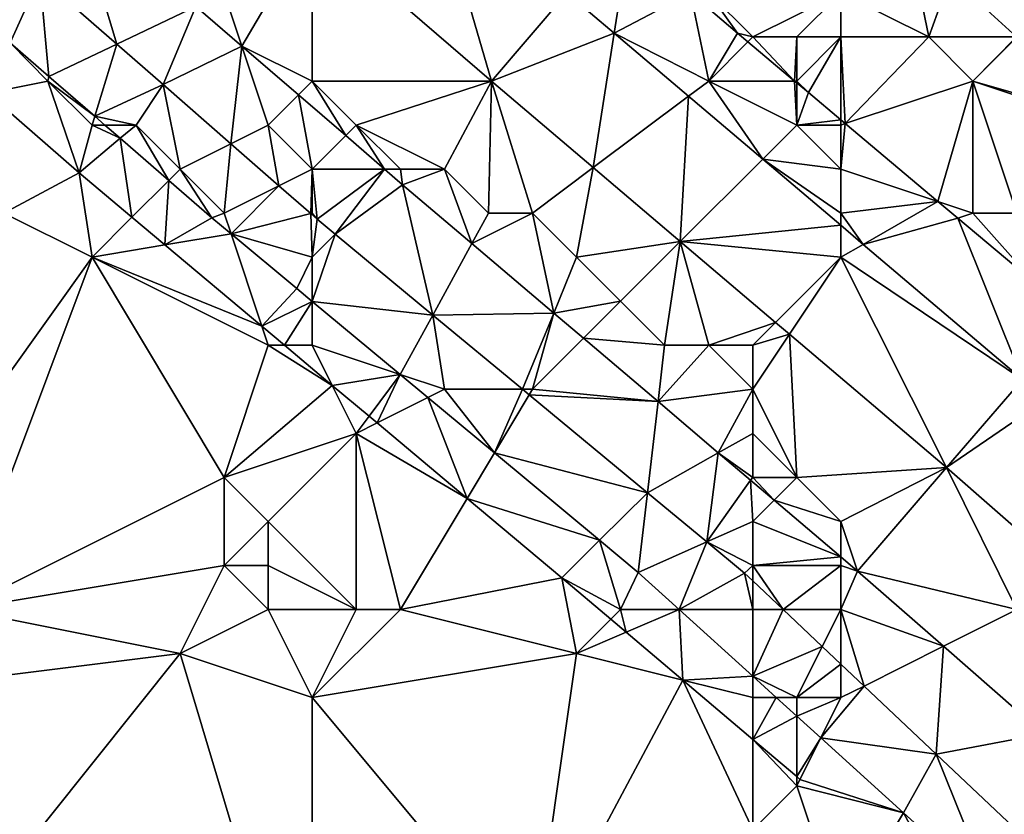
# Model space of a CAD drawing. Units: metres. Extents: x 74375 to 75000, y 350500 to 351000.
# Drawn here: x 74555 to 74578, y 350916 to 350934 of the extents above; entities that cross this region are included whole.
import ezdxf

# ---------------------------------------------------------------- set-up
doc = ezdxf.new("R2010")
doc.units = ezdxf.units.M
doc.layers.add('Terrain', color=15, linetype='Continuous')

msp = doc.modelspace()

# ---------------------------------------------------------------- linework, layer by layer
at = {"layer": 'Terrain'}
for points in [[(74564.716, 350937.65, 252.908), (74562, 350936.509, 252.91), (74566.067, 350932.998, 252.901), (74564.716, 350937.65, 252.908)], [(74564.716, 350937.65, 252.908), (74566.067, 350932.998, 252.901), (74567.783, 350935.003, 252.901), (74564.716, 350937.65, 252.908)], [(74556.589, 350937.086, 252.918), (74555.813, 350935.363, 251.947), (74557.56, 350933.838, 251.954), (74556.589, 350937.086, 252.918)], [(74559.359, 350934.695, 252.912), (74556.589, 350937.086, 252.918), (74557.56, 350933.838, 251.954), (74559.359, 350934.695, 252.912)], [(74555.813, 350935.363, 251.947), (74551.672, 350936.883, 251.76), (74555.142, 350933.869, 251.757), (74555.813, 350935.363, 251.947)], [(74560, 350935, 252.77), (74560.402, 350933.795, 252.91), (74562, 350936.509, 252.91), (74560, 350935, 252.77)], [(74562, 350933, 252.74), (74562, 350936.509, 252.91), (74560.402, 350933.795, 252.91), (74562, 350933, 252.74)], [(74566.067, 350932.998, 252.901), (74562, 350936.509, 252.91), (74562, 350933, 252.74), (74566.067, 350932.998, 252.901)], [(74574, 350935, 253.93), (74576, 350934, 254.17), (74575.538, 350936.243, 254.233), (74574, 350935, 253.93)], [(74576, 350934, 254.17), (74576.49, 350935.372, 254.236), (74575.538, 350936.243, 254.233), (74576, 350934, 254.17)], [(74555.813, 350935.363, 251.947), (74555.142, 350933.869, 251.757), (74556.021, 350933.106, 251.757), (74555.813, 350935.363, 251.947)], [(74557.56, 350933.838, 251.954), (74555.813, 350935.363, 251.947), (74556.021, 350933.106, 251.757), (74557.56, 350933.838, 251.954)], [(74576, 350934, 254.17), (74577.989, 350934, 254.241), (74576.49, 350935.372, 254.236), (74576, 350934, 254.17)], [(74577.989, 350934, 254.241), (74578.489, 350934.979, 254.24), (74576.49, 350935.372, 254.236), (74577.989, 350934, 254.241)], [(74560, 350935, 252.77), (74559.359, 350934.695, 252.912), (74560.402, 350933.795, 252.91), (74560, 350935, 252.77)], [(74568.858, 350934.09, 252.9), (74567.783, 350935.003, 252.901), (74566.067, 350932.998, 252.901), (74568.858, 350934.09, 252.9)], [(74569, 350935, 252.9), (74567.783, 350935.003, 252.901), (74568.858, 350934.09, 252.9), (74569, 350935, 252.9)], [(74571, 350933, 252.9), (74570.587, 350935, 252.845), (74568.858, 350934.09, 252.9), (74571, 350933, 252.9)], [(74569, 350935, 252.9), (74568.858, 350934.09, 252.9), (74570.587, 350935, 252.845), (74569, 350935, 252.9)], [(74571, 350933, 252.9), (74571.653, 350934.09, 252.842), (74570.587, 350935, 252.845), (74571, 350933, 252.9)], [(74571, 350935, 253.06), (74570.587, 350935, 252.845), (74571.653, 350934.09, 252.842), (74571, 350935, 253.06)], [(74572, 350934, 253.03), (74571, 350935, 253.06), (74571.653, 350934.09, 252.842), (74572, 350934, 253.03)], [(74572, 350934, 253.03), (74574, 350935, 253.93), (74571, 350935, 253.06), (74572, 350934, 253.03)], [(74573, 350934, 253.23), (74574, 350935, 253.93), (74572, 350934, 253.03), (74573, 350934, 253.23)], [(74574, 350934, 253.55), (74574, 350935, 253.93), (74573, 350934, 253.23), (74574, 350934, 253.55)], [(74574, 350934, 253.55), (74576, 350934, 254.17), (74574, 350935, 253.93), (74574, 350934, 253.55)], [(74559.359, 350934.695, 252.912), (74557.56, 350933.838, 251.954), (74558.612, 350932.919, 251.958), (74559.359, 350934.695, 252.912)], [(74560.402, 350933.795, 252.91), (74559.359, 350934.695, 252.912), (74558.612, 350932.919, 251.958), (74560.402, 350933.795, 252.91)], [(74568.858, 350934.09, 252.9), (74566.067, 350932.998, 252.901), (74568.379, 350931.034, 252.899), (74568.858, 350934.09, 252.9)], [(74570.544, 350932.658, 252.899), (74568.858, 350934.09, 252.9), (74568.379, 350931.034, 252.899), (74570.544, 350932.658, 252.899)], [(74571, 350933, 252.9), (74568.858, 350934.09, 252.9), (74570.544, 350932.658, 252.899), (74571, 350933, 252.9)], [(74571, 350933, 252.9), (74571.89, 350933.89, 252.842), (74571.653, 350934.09, 252.842), (74571, 350933, 252.9)], [(74572, 350934, 253.03), (74571.653, 350934.09, 252.842), (74571.89, 350933.89, 252.842), (74572, 350934, 253.03)], [(74572, 350934, 253.03), (74571.89, 350933.89, 252.842), (74572.95, 350933, 252.842), (74572, 350934, 253.03)], [(74573, 350934, 253.23), (74572, 350934, 253.03), (74572.95, 350933, 252.842), (74573, 350934, 253.23)], [(74573, 350933, 252.99), (74573, 350934, 253.23), (74572.95, 350933, 252.842), (74573, 350933, 252.99)], [(74573, 350933, 252.99), (74573.264, 350932.736, 252.842), (74574, 350934, 253.55), (74573, 350933, 252.99)], [(74573, 350933, 252.99), (74574, 350934, 253.55), (74573, 350934, 253.23), (74573, 350933, 252.99)], [(74574, 350934, 253.55), (74573.264, 350932.736, 252.842), (74574, 350932.118, 252.841), (74574, 350934, 253.55)], [(74574, 350934, 253.55), (74574, 350932.118, 252.841), (74574.1, 350932.033, 252.841), (74574, 350934, 253.55)], [(74574, 350934, 253.55), (74574.1, 350932.033, 252.841), (74576, 350934, 254.17), (74574, 350934, 253.55)], [(74574.1, 350932.033, 252.841), (74577, 350933, 254.05), (74576, 350934, 254.17), (74574.1, 350932.033, 252.841)], [(74577, 350933, 254.05), (74577.989, 350934, 254.241), (74576, 350934, 254.17), (74577, 350933, 254.05)], [(74577, 350933, 254.05), (74577.995, 350933.995, 254.241), (74577.989, 350934, 254.241), (74577, 350933, 254.05)], [(74577, 350933, 254.05), (74580.032, 350932.129, 254.248), (74577.995, 350933.995, 254.241), (74577, 350933, 254.05)], [(74556, 350933, 251.72), (74555.142, 350933.869, 251.757), (74554.625, 350932.722, 251.279), (74556, 350933, 251.72)], [(74556, 350933, 251.72), (74556.021, 350933.106, 251.757), (74555.142, 350933.869, 251.757), (74556, 350933, 251.72)], [(74557.061, 350932.202, 251.756), (74557.56, 350933.838, 251.954), (74556.021, 350933.106, 251.757), (74557.061, 350932.202, 251.756)], [(74558.612, 350932.919, 251.958), (74557.56, 350933.838, 251.954), (74557.061, 350932.202, 251.756), (74558.612, 350932.919, 251.958)], [(74560.402, 350933.795, 252.91), (74558.612, 350932.919, 251.958), (74560.151, 350931.575, 251.964), (74560.402, 350933.795, 252.91)], [(74561, 350932, 252.19), (74560.402, 350933.795, 252.91), (74560.151, 350931.575, 251.964), (74561, 350932, 252.19)], [(74561, 350932, 252.19), (74561.686, 350932.686, 252.907), (74560.402, 350933.795, 252.91), (74561, 350932, 252.19)], [(74562, 350933, 252.74), (74560.402, 350933.795, 252.91), (74561.686, 350932.686, 252.907), (74562, 350933, 252.74)], [(74571, 350933, 252.9), (74572.95, 350933, 252.842), (74571.89, 350933.89, 252.842), (74571, 350933, 252.9)], [(74556, 350933, 251.72), (74557.061, 350932.202, 251.756), (74556.021, 350933.106, 251.757), (74556, 350933, 251.72)], [(74556, 350933, 251.72), (74554.625, 350932.722, 251.279), (74556.705, 350930.913, 251.279), (74556, 350933, 251.72)], [(74557, 350932, 251.71), (74557.061, 350932.202, 251.756), (74556, 350933, 251.72), (74557, 350932, 251.71)], [(74557, 350932, 251.71), (74556, 350933, 251.72), (74556.705, 350930.913, 251.279), (74557, 350932, 251.71)], [(74558, 350932, 251.78), (74558.612, 350932.919, 251.958), (74557.061, 350932.202, 251.756), (74558, 350932, 251.78)], [(74559, 350931, 251.78), (74558.612, 350932.919, 251.958), (74558, 350932, 251.78), (74559, 350931, 251.78)], [(74559, 350931, 251.78), (74560.151, 350931.575, 251.964), (74558.612, 350932.919, 251.958), (74559, 350931, 251.78)], [(74562, 350933, 252.74), (74561.686, 350932.686, 252.907), (74562.76, 350931.76, 252.904), (74562, 350933, 252.74)], [(74563, 350932, 252.73), (74562, 350933, 252.74), (74562.76, 350931.76, 252.904), (74563, 350932, 252.73)], [(74563, 350932, 252.73), (74566.067, 350932.998, 252.901), (74562, 350933, 252.74), (74563, 350932, 252.73)], [(74565, 350931, 252.8), (74566.067, 350932.998, 252.901), (74563, 350932, 252.73), (74565, 350931, 252.8)], [(74566, 350930, 252.78), (74566.067, 350932.998, 252.901), (74565, 350931, 252.8), (74566, 350930, 252.78)], [(74567, 350930, 252.85), (74566.067, 350932.998, 252.901), (74566, 350930, 252.78), (74567, 350930, 252.85)], [(74567, 350930, 252.85), (74568.379, 350931.034, 252.899), (74566.067, 350932.998, 252.901), (74567, 350930, 252.85)], [(74571, 350933, 252.9), (74570.544, 350932.658, 252.899), (74572.228, 350931.228, 252.898), (74571, 350933, 252.9)], [(74573, 350932, 252.92), (74572.95, 350933, 252.842), (74571, 350933, 252.9), (74573, 350932, 252.92)], [(74573, 350932, 252.92), (74571, 350933, 252.9), (74572.228, 350931.228, 252.898), (74573, 350932, 252.92)], [(74573, 350932, 252.92), (74573, 350932.958, 252.842), (74572.95, 350933, 252.842), (74573, 350932, 252.92)], [(74573, 350933, 252.99), (74572.95, 350933, 252.842), (74573, 350932.958, 252.842), (74573, 350933, 252.99)], [(74573, 350933, 252.99), (74573, 350932.958, 252.842), (74573.264, 350932.736, 252.842), (74573, 350933, 252.99)], [(74573, 350932, 252.92), (74573.264, 350932.736, 252.842), (74573, 350932.958, 252.842), (74573, 350932, 252.92)], [(74574.1, 350932.033, 252.841), (74576.204, 350930.265, 252.841), (74577, 350933, 254.05), (74574.1, 350932.033, 252.841)], [(74577, 350930, 253.07), (74577, 350933, 254.05), (74576.204, 350930.265, 252.841), (74577, 350930, 253.07)], [(74578, 350930, 253.28), (74577, 350933, 254.05), (74577, 350930, 253.07), (74578, 350930, 253.28)], [(74578, 350930, 253.28), (74580, 350932, 254.33), (74577, 350933, 254.05), (74578, 350930, 253.28)], [(74580, 350932, 254.33), (74580.032, 350932.129, 254.248), (74577, 350933, 254.05), (74580, 350932, 254.33)], [(74555, 350930, 251.57), (74556.705, 350930.913, 251.279), (74554.625, 350932.722, 251.279), (74555, 350930, 251.57)], [(74562, 350931, 252.15), (74561.686, 350932.686, 252.907), (74561, 350932, 252.19), (74562, 350931, 252.15)], [(74562, 350931, 252.15), (74562.76, 350931.76, 252.904), (74561.686, 350932.686, 252.907), (74562, 350931, 252.15)], [(74570.544, 350932.658, 252.899), (74568.379, 350931.034, 252.899), (74570.356, 350929.356, 252.898), (74570.544, 350932.658, 252.899)], [(74572.228, 350931.228, 252.898), (74570.544, 350932.658, 252.899), (74570.356, 350929.356, 252.898), (74572.228, 350931.228, 252.898)], [(74573, 350932, 252.92), (74574, 350932.118, 252.841), (74573.264, 350932.736, 252.842), (74573, 350932, 252.92)], [(74557, 350932, 251.71), (74557.294, 350932, 251.756), (74557.061, 350932.202, 251.756), (74557, 350932, 251.71)], [(74558, 350932, 251.78), (74557.061, 350932.202, 251.756), (74557.294, 350932, 251.756), (74558, 350932, 251.78)], [(74557, 350932, 251.71), (74556.705, 350930.913, 251.279), (74557.641, 350931.699, 251.756), (74557, 350932, 251.71)], [(74557, 350932, 251.71), (74557.641, 350931.699, 251.756), (74557.294, 350932, 251.756), (74557, 350932, 251.71)], [(74558, 350932, 251.78), (74557.294, 350932, 251.756), (74557.641, 350931.699, 251.756), (74558, 350932, 251.78)], [(74558, 350932, 251.78), (74557.641, 350931.699, 251.756), (74558.742, 350930.742, 251.755), (74558, 350932, 251.78)], [(74559, 350931, 251.78), (74558, 350932, 251.78), (74558.742, 350930.742, 251.755), (74559, 350931, 251.78)], [(74561, 350932, 252.19), (74560.151, 350931.575, 251.964), (74561.243, 350930.622, 251.969), (74561, 350932, 252.19)], [(74562, 350931, 252.15), (74561, 350932, 252.19), (74561.243, 350930.622, 251.969), (74562, 350931, 252.15)], [(74563, 350932, 252.73), (74562.76, 350931.76, 252.904), (74563.64, 350931, 252.902), (74563, 350932, 252.73)], [(74565, 350931, 252.8), (74563, 350932, 252.73), (74564, 350931, 252.69), (74565, 350931, 252.8)], [(74564, 350931, 252.69), (74563, 350932, 252.73), (74563.64, 350931, 252.902), (74564, 350931, 252.69)], [(74574, 350931, 252.94), (74573, 350932, 252.92), (74572.228, 350931.228, 252.898), (74574, 350931, 252.94)], [(74574, 350932, 253.02), (74574, 350932.118, 252.841), (74573, 350932, 252.92), (74574, 350932, 253.02)], [(74574, 350931, 252.94), (74574, 350932, 253.02), (74573, 350932, 252.92), (74574, 350931, 252.94)], [(74574, 350932, 253.02), (74574.1, 350932.033, 252.841), (74574, 350932.118, 252.841), (74574, 350932, 253.02)], [(74574, 350931, 252.94), (74576.204, 350930.265, 252.841), (74574.1, 350932.033, 252.841), (74574, 350931, 252.94)], [(74574, 350931, 252.94), (74574.1, 350932.033, 252.841), (74574, 350932, 253.02), (74574, 350931, 252.94)], [(74557.906, 350929.906, 251.283), (74557.641, 350931.699, 251.756), (74556.705, 350930.913, 251.279), (74557.906, 350929.906, 251.283)], [(74557.906, 350929.906, 251.283), (74558.742, 350930.742, 251.755), (74557.641, 350931.699, 251.756), (74557.906, 350929.906, 251.283)], [(74563.64, 350931, 252.902), (74562.76, 350931.76, 252.904), (74562, 350931, 252.15), (74563.64, 350931, 252.902)], [(74560, 350930, 251.78), (74560.151, 350931.575, 251.964), (74559, 350931, 251.78), (74560, 350930, 251.78)], [(74560, 350930, 251.78), (74561.243, 350930.622, 251.969), (74560.151, 350931.575, 251.964), (74560, 350930, 251.78)], [(74574, 350929.724, 252.896), (74572.228, 350931.228, 252.898), (74570.356, 350929.356, 252.898), (74574, 350929.724, 252.896)], [(74574, 350930, 252.92), (74574, 350931, 252.94), (74572.228, 350931.228, 252.898), (74574, 350930, 252.92)], [(74574, 350930, 252.92), (74572.228, 350931.228, 252.898), (74574, 350929.724, 252.896), (74574, 350930, 252.92)], [(74568, 350929, 252.84), (74568.379, 350931.034, 252.899), (74567, 350930, 252.85), (74568, 350929, 252.84)], [(74568, 350929, 252.84), (74570.356, 350929.356, 252.898), (74568.379, 350931.034, 252.899), (74568, 350929, 252.84)], [(74557, 350929, 251.57), (74556.705, 350930.913, 251.279), (74555, 350930, 251.57), (74557, 350929, 251.57)], [(74557, 350929, 251.57), (74557.906, 350929.906, 251.283), (74556.705, 350930.913, 251.279), (74557, 350929, 251.57)], [(74559, 350931, 251.78), (74558.742, 350930.742, 251.755), (74559.722, 350929.891, 251.754), (74559, 350931, 251.78)], [(74560, 350930, 251.78), (74559, 350931, 251.78), (74559.722, 350929.891, 251.754), (74560, 350930, 251.78)], [(74562, 350931, 252.15), (74561.243, 350930.622, 251.969), (74561.965, 350929.991, 251.971), (74562, 350931, 252.15)], [(74562, 350930, 251.97), (74562, 350931, 252.15), (74561.965, 350929.991, 251.971), (74562, 350930, 251.97)], [(74562, 350930, 251.97), (74562.113, 350929.862, 251.972), (74562, 350931, 252.15), (74562, 350930, 251.97)], [(74563.64, 350931, 252.902), (74562, 350931, 252.15), (74562.113, 350929.862, 251.972), (74563.64, 350931, 252.902)], [(74563.64, 350931, 252.902), (74562.113, 350929.862, 251.972), (74562.523, 350929.523, 251.973), (74563.64, 350931, 252.902)], [(74563.64, 350931, 252.902), (74562.523, 350929.523, 251.973), (74564.052, 350930.644, 252.901), (74563.64, 350931, 252.902)], [(74564, 350931, 252.69), (74563.64, 350931, 252.902), (74564.052, 350930.644, 252.901), (74564, 350931, 252.69)], [(74565, 350931, 252.8), (74564, 350931, 252.69), (74564.052, 350930.644, 252.901), (74565, 350931, 252.8)], [(74565, 350931, 252.8), (74564.052, 350930.644, 252.901), (74565.623, 350929.31, 252.9), (74565, 350931, 252.8)], [(74566, 350930, 252.78), (74565, 350931, 252.8), (74565.623, 350929.31, 252.9), (74566, 350930, 252.78)], [(74574, 350930, 252.92), (74576.204, 350930.265, 252.841), (74574, 350931, 252.94), (74574, 350930, 252.92)], [(74558.655, 350929.277, 251.285), (74558.742, 350930.742, 251.755), (74557.906, 350929.906, 251.283), (74558.655, 350929.277, 251.285)], [(74558.655, 350929.277, 251.285), (74559.722, 350929.891, 251.754), (74558.742, 350930.742, 251.755), (74558.655, 350929.277, 251.285)], [(74560, 350930, 251.78), (74560.157, 350929.529, 251.755), (74561.243, 350930.622, 251.969), (74560, 350930, 251.78)], [(74561.965, 350929.991, 251.971), (74561.243, 350930.622, 251.969), (74560.157, 350929.529, 251.755), (74561.965, 350929.991, 251.971)], [(74564.738, 350927.687, 251.981), (74564.052, 350930.644, 252.901), (74562.523, 350929.523, 251.973), (74564.738, 350927.687, 251.981)], [(74564.738, 350927.687, 251.981), (74565.623, 350929.31, 252.9), (74564.052, 350930.644, 252.901), (74564.738, 350927.687, 251.981)], [(74574, 350930, 252.92), (74574.509, 350929.292, 252.896), (74576.204, 350930.265, 252.841), (74574, 350930, 252.92)], [(74574.509, 350929.292, 252.896), (74576.656, 350929.885, 252.841), (74576.204, 350930.265, 252.841), (74574.509, 350929.292, 252.896)], [(74577, 350930, 253.07), (74576.204, 350930.265, 252.841), (74576.656, 350929.885, 252.841), (74577, 350930, 253.07)], [(74552, 350922, 251.77), (74557, 350929, 251.57), (74555, 350930, 251.57), (74552, 350922, 251.77)], [(74557, 350929, 251.57), (74558.655, 350929.277, 251.285), (74557.906, 350929.906, 251.283), (74557, 350929, 251.57)], [(74558.655, 350929.277, 251.285), (74560.157, 350929.529, 251.755), (74559.722, 350929.891, 251.754), (74558.655, 350929.277, 251.285)], [(74560, 350930, 251.78), (74559.722, 350929.891, 251.754), (74560.157, 350929.529, 251.755), (74560, 350930, 251.78)], [(74562, 350929, 251.84), (74561.965, 350929.991, 251.971), (74560.157, 350929.529, 251.755), (74562, 350929, 251.84)], [(74562, 350930, 251.97), (74561.965, 350929.991, 251.971), (74562.113, 350929.862, 251.972), (74562, 350930, 251.97)], [(74562, 350929, 251.84), (74562.113, 350929.862, 251.972), (74561.965, 350929.991, 251.971), (74562, 350929, 251.84)], [(74567.482, 350927.731, 252.898), (74567, 350930, 252.85), (74565.623, 350929.31, 252.9), (74567.482, 350927.731, 252.898)], [(74567, 350930, 252.85), (74566, 350930, 252.78), (74565.623, 350929.31, 252.9), (74567, 350930, 252.85)], [(74567.482, 350927.731, 252.898), (74568, 350929, 252.84), (74567, 350930, 252.85), (74567.482, 350927.731, 252.898)], [(74574, 350930, 252.92), (74574, 350929.724, 252.896), (74574.509, 350929.292, 252.896), (74574, 350930, 252.92)], [(74578.125, 350926.221, 252.893), (74576.656, 350929.885, 252.841), (74574.509, 350929.292, 252.896), (74578.125, 350926.221, 252.893)], [(74577, 350930, 253.07), (74576.656, 350929.885, 252.841), (74578.394, 350928.425, 252.84), (74577, 350930, 253.07)], [(74578.125, 350926.221, 252.893), (74578.394, 350928.425, 252.84), (74576.656, 350929.885, 252.841), (74578.125, 350926.221, 252.893)], [(74578, 350930, 253.28), (74577, 350930, 253.07), (74578.394, 350928.425, 252.84), (74578, 350930, 253.28)], [(74562, 350929, 251.84), (74562.523, 350929.523, 251.973), (74562.113, 350929.862, 251.972), (74562, 350929, 251.84)], [(74574, 350929, 252.9), (74574, 350929.724, 252.896), (74570.356, 350929.356, 252.898), (74574, 350929, 252.9)], [(74574, 350929, 252.9), (74574.509, 350929.292, 252.896), (74574, 350929.724, 252.896), (74574, 350929, 252.9)], [(74560.856, 350927.431, 251.293), (74560.157, 350929.529, 251.755), (74558.655, 350929.277, 251.285), (74560.856, 350927.431, 251.293)], [(74560.856, 350927.431, 251.293), (74561.646, 350928.291, 251.758), (74560.157, 350929.529, 251.755), (74560.856, 350927.431, 251.293)], [(74562, 350929, 251.84), (74560.157, 350929.529, 251.755), (74561.646, 350928.291, 251.758), (74562, 350929, 251.84)], [(74562, 350927.996, 251.759), (74562.523, 350929.523, 251.973), (74562, 350929, 251.84), (74562, 350927.996, 251.759)], [(74564.738, 350927.687, 251.981), (74562.523, 350929.523, 251.973), (74562, 350927.996, 251.759), (74564.738, 350927.687, 251.981)], [(74560.856, 350927.431, 251.293), (74558.655, 350929.277, 251.285), (74557, 350929, 251.57), (74560.856, 350927.431, 251.293)], [(74567.482, 350927.731, 252.898), (74565.623, 350929.31, 252.9), (74564.738, 350927.687, 251.981), (74567.482, 350927.731, 252.898)], [(74569, 350928, 252.83), (74570.356, 350929.356, 252.898), (74568, 350929, 252.84), (74569, 350928, 252.83)], [(74570, 350927, 252.81), (74570.356, 350929.356, 252.898), (74569, 350928, 252.83), (74570, 350927, 252.81)], [(74571, 350927, 252.87), (74570.356, 350929.356, 252.898), (74570, 350927, 252.81), (74571, 350927, 252.87)], [(74571, 350927, 252.87), (74572.519, 350927.519, 252.896), (74570.356, 350929.356, 252.898), (74571, 350927, 252.87)], [(74572.519, 350927.519, 252.896), (74574, 350929, 252.9), (74570.356, 350929.356, 252.898), (74572.519, 350927.519, 252.896)], [(74574, 350929, 252.9), (74578.125, 350926.221, 252.893), (74574.509, 350929.292, 252.896), (74574, 350929, 252.9)], [(74554, 350921, 251.73), (74557, 350929, 251.57), (74552, 350922, 251.77), (74554, 350921, 251.73)], [(74554, 350921, 251.73), (74560, 350924, 251.62), (74557, 350929, 251.57), (74554, 350921, 251.73)], [(74560, 350924, 251.62), (74561, 350927, 251.61), (74557, 350929, 251.57), (74560, 350924, 251.62)], [(74561, 350927, 251.61), (74560.856, 350927.431, 251.293), (74557, 350929, 251.57), (74561, 350927, 251.61)], [(74562, 350927.996, 251.759), (74562, 350929, 251.84), (74561.646, 350928.291, 251.758), (74562, 350927.996, 251.759)], [(74567.482, 350927.731, 252.898), (74569, 350928, 252.83), (74568, 350929, 252.84), (74567.482, 350927.731, 252.898)], [(74572.519, 350927.519, 252.896), (74572.834, 350927.251, 252.896), (74574, 350929, 252.9), (74572.519, 350927.519, 252.896)], [(74572.834, 350927.251, 252.896), (74576.402, 350924.222, 252.893), (74574, 350929, 252.9), (74572.834, 350927.251, 252.896)], [(74574, 350929, 252.9), (74576.402, 350924.222, 252.893), (74578.125, 350926.221, 252.893), (74574, 350929, 252.9)], [(74560.856, 350927.431, 251.293), (74562, 350927.996, 251.759), (74561.646, 350928.291, 251.758), (74560.856, 350927.431, 251.293)], [(74561.37, 350927, 251.294), (74562, 350927.996, 251.759), (74560.856, 350927.431, 251.293), (74561.37, 350927, 251.294)], [(74562, 350927, 251.65), (74562, 350927.996, 251.759), (74561.37, 350927, 251.294), (74562, 350927, 251.65)], [(74564.738, 350927.687, 251.981), (74562, 350927.996, 251.759), (74563.999, 350926.334, 251.763), (74564.738, 350927.687, 251.981)], [(74563.999, 350926.334, 251.763), (74562, 350927.996, 251.759), (74562, 350927, 251.65), (74563.999, 350926.334, 251.763)], [(74568.158, 350927.158, 252.898), (74569, 350928, 252.83), (74567.482, 350927.731, 252.898), (74568.158, 350927.158, 252.898)], [(74568.158, 350927.158, 252.898), (74570, 350927, 252.81), (74569, 350928, 252.83), (74568.158, 350927.158, 252.898)], [(74565, 350926, 251.79), (74564.738, 350927.687, 251.981), (74563.999, 350926.334, 251.763), (74565, 350926, 251.79)], [(74567.482, 350927.731, 252.898), (74564.738, 350927.687, 251.981), (74566.775, 350926, 251.989), (74567.482, 350927.731, 252.898)], [(74565, 350926, 251.79), (74566.775, 350926, 251.989), (74564.738, 350927.687, 251.981), (74565, 350926, 251.79)], [(74567.482, 350927.731, 252.898), (74566.775, 350926, 251.989), (74567, 350926, 252.09), (74567.482, 350927.731, 252.898)], [(74568.158, 350927.158, 252.898), (74567.482, 350927.731, 252.898), (74567, 350926, 252.09), (74568.158, 350927.158, 252.898)], [(74561, 350927, 251.61), (74561.37, 350927, 251.294), (74560.856, 350927.431, 251.293), (74561, 350927, 251.61)], [(74572, 350927, 252.89), (74572.519, 350927.519, 252.896), (74571, 350927, 252.87), (74572, 350927, 252.89)], [(74572, 350927, 252.89), (74572.834, 350927.251, 252.896), (74572.519, 350927.519, 252.896), (74572, 350927, 252.89)], [(74573, 350924, 252.68), (74572.834, 350927.251, 252.896), (74572, 350926, 252.82), (74573, 350924, 252.68)], [(74572, 350926, 252.82), (74572.834, 350927.251, 252.896), (74572, 350927, 252.89), (74572, 350926, 252.82)], [(74573, 350924, 252.68), (74576.402, 350924.222, 252.893), (74572.834, 350927.251, 252.896), (74573, 350924, 252.68)], [(74560, 350924, 251.62), (74562.455, 350926.09, 251.298), (74561, 350927, 251.61), (74560, 350924, 251.62)], [(74561, 350927, 251.61), (74562.455, 350926.09, 251.298), (74561.37, 350927, 251.294), (74561, 350927, 251.61)], [(74562, 350927, 251.65), (74561.37, 350927, 251.294), (74562.455, 350926.09, 251.298), (74562, 350927, 251.65)], [(74563.999, 350926.334, 251.763), (74562, 350927, 251.65), (74562.455, 350926.09, 251.298), (74563.999, 350926.334, 251.763)], [(74569.85, 350925.721, 252.897), (74568.158, 350927.158, 252.898), (74567, 350926, 252.09), (74569.85, 350925.721, 252.897)], [(74569.85, 350925.721, 252.897), (74570, 350927, 252.81), (74568.158, 350927.158, 252.898), (74569.85, 350925.721, 252.897)], [(74569.85, 350925.721, 252.897), (74572, 350926, 252.82), (74571, 350927, 252.87), (74569.85, 350925.721, 252.897)], [(74569.85, 350925.721, 252.897), (74571, 350927, 252.87), (74570, 350927, 252.81), (74569.85, 350925.721, 252.897)], [(74572, 350926, 252.82), (74572, 350927, 252.89), (74571, 350927, 252.87), (74572, 350926, 252.82)], [(74563.291, 350925.389, 251.301), (74563.999, 350926.334, 251.763), (74562.455, 350926.09, 251.298), (74563.291, 350925.389, 251.301)], [(74563.473, 350925.236, 251.301), (74563.999, 350926.334, 251.763), (74563.291, 350925.389, 251.301), (74563.473, 350925.236, 251.301)], [(74563.473, 350925.236, 251.301), (74564.625, 350925.813, 251.764), (74563.999, 350926.334, 251.763), (74563.473, 350925.236, 251.301)], [(74565, 350926, 251.79), (74563.999, 350926.334, 251.763), (74564.625, 350925.813, 251.764), (74565, 350926, 251.79)], [(74563, 350925, 251.67), (74562.455, 350926.09, 251.298), (74560, 350924, 251.62), (74563, 350925, 251.67)], [(74563, 350925, 251.67), (74563.291, 350925.389, 251.301), (74562.455, 350926.09, 251.298), (74563, 350925, 251.67)], [(74578.651, 350925.761, 252.891), (74578.125, 350926.221, 252.893), (74576.402, 350924.222, 252.893), (74578.651, 350925.761, 252.891)], [(74565, 350926, 251.79), (74564.625, 350925.813, 251.764), (74566.135, 350924.558, 251.767), (74565, 350926, 251.79)], [(74565, 350926, 251.79), (74566.135, 350924.558, 251.767), (74566.775, 350926, 251.989), (74565, 350926, 251.79)], [(74566.925, 350925.876, 251.989), (74566.775, 350926, 251.989), (74566.135, 350924.558, 251.767), (74566.925, 350925.876, 251.989)], [(74569.608, 350923.653, 251.999), (74566.925, 350925.876, 251.989), (74566.135, 350924.558, 251.767), (74569.608, 350923.653, 251.999)], [(74567, 350926, 252.09), (74566.775, 350926, 251.989), (74566.925, 350925.876, 251.989), (74567, 350926, 252.09)], [(74569.85, 350925.721, 252.897), (74567, 350926, 252.09), (74566.925, 350925.876, 251.989), (74569.85, 350925.721, 252.897)], [(74569.85, 350925.721, 252.897), (74566.925, 350925.876, 251.989), (74569.608, 350923.653, 251.999), (74569.85, 350925.721, 252.897)], [(74571.218, 350924.56, 252.895), (74572, 350926, 252.82), (74569.85, 350925.721, 252.897), (74571.218, 350924.56, 252.895)], [(74572, 350925, 252.7), (74572, 350926, 252.82), (74571.218, 350924.56, 252.895), (74572, 350925, 252.7)], [(74573, 350924, 252.68), (74572, 350926, 252.82), (74572, 350925, 252.7), (74573, 350924, 252.68)], [(74565.514, 350923.524, 251.308), (74564.625, 350925.813, 251.764), (74563.473, 350925.236, 251.301), (74565.514, 350923.524, 251.308)], [(74565.514, 350923.524, 251.308), (74566.135, 350924.558, 251.767), (74564.625, 350925.813, 251.764), (74565.514, 350923.524, 251.308)], [(74571.218, 350924.56, 252.895), (74569.85, 350925.721, 252.897), (74569.608, 350923.653, 251.999), (74571.218, 350924.56, 252.895)], [(74578.651, 350925.761, 252.891), (74576.402, 350924.222, 252.893), (74579.691, 350921.345, 252.881), (74578.651, 350925.761, 252.891)], [(74563, 350925, 251.67), (74563.473, 350925.236, 251.301), (74563.291, 350925.389, 251.301), (74563, 350925, 251.67)], [(74563, 350925, 251.67), (74565.514, 350923.524, 251.308), (74563.473, 350925.236, 251.301), (74563, 350925, 251.67)], [(74563, 350925, 251.67), (74560, 350924, 251.62), (74561, 350923, 251.8), (74563, 350925, 251.67)], [(74563, 350921, 251.77), (74563, 350925, 251.67), (74561, 350923, 251.8), (74563, 350921, 251.77)], [(74564, 350921, 251.71), (74565.514, 350923.524, 251.308), (74563, 350925, 251.67), (74564, 350921, 251.71)], [(74564, 350921, 251.71), (74563, 350925, 251.67), (74563, 350921, 251.77), (74564, 350921, 251.71)], [(74572, 350924, 252.52), (74572, 350925, 252.7), (74571.218, 350924.56, 252.895), (74572, 350924, 252.52)], [(74573, 350924, 252.68), (74572, 350925, 252.7), (74572, 350924, 252.52), (74573, 350924, 252.68)], [(74568.522, 350922.572, 251.772), (74566.135, 350924.558, 251.767), (74565.514, 350923.524, 251.308), (74568.522, 350922.572, 251.772)], [(74568.522, 350922.572, 251.772), (74569.608, 350923.653, 251.999), (74566.135, 350924.558, 251.767), (74568.522, 350922.572, 251.772)], [(74571.218, 350924.56, 252.895), (74569.608, 350923.653, 251.999), (74570.956, 350922.537, 252.004), (74571.218, 350924.56, 252.895)], [(74571.953, 350923.935, 252.895), (74571.218, 350924.56, 252.895), (74570.956, 350922.537, 252.004), (74571.953, 350923.935, 252.895)], [(74572, 350924, 252.52), (74571.218, 350924.56, 252.895), (74571.953, 350923.935, 252.895), (74572, 350924, 252.52)], [(74574, 350923, 252.7), (74576.402, 350924.222, 252.893), (74573, 350924, 252.68), (74574, 350923, 252.7)], [(74574, 350923, 252.7), (74574.379, 350921.875, 252.893), (74576.402, 350924.222, 252.893), (74574, 350923, 252.7)], [(74578, 350921, 252.91), (74576.402, 350924.222, 252.893), (74574.379, 350921.875, 252.893), (74578, 350921, 252.91)], [(74578, 350921, 252.91), (74579.691, 350921.345, 252.881), (74576.402, 350924.222, 252.893), (74578, 350921, 252.91)], [(74554, 350921, 251.73), (74560, 350922, 251.64), (74560, 350924, 251.62), (74554, 350921, 251.73)], [(74560, 350922, 251.64), (74561, 350923, 251.8), (74560, 350924, 251.62), (74560, 350922, 251.64)], [(74572, 350923, 252.32), (74571.953, 350923.935, 252.895), (74570.956, 350922.537, 252.004), (74572, 350923, 252.32)], [(74572, 350924, 252.52), (74571.953, 350923.935, 252.895), (74572.484, 350923.484, 252.894), (74572, 350924, 252.52)], [(74572, 350923, 252.32), (74572.484, 350923.484, 252.894), (74571.953, 350923.935, 252.895), (74572, 350923, 252.32)], [(74573, 350924, 252.68), (74572, 350924, 252.52), (74572.484, 350923.484, 252.894), (74573, 350924, 252.68)], [(74574, 350923, 252.7), (74573, 350924, 252.68), (74572.484, 350923.484, 252.894), (74574, 350923, 252.7)], [(74568.522, 350922.572, 251.772), (74569.396, 350921.845, 251.774), (74569.608, 350923.653, 251.999), (74568.522, 350922.572, 251.772)], [(74570.956, 350922.537, 252.004), (74569.608, 350923.653, 251.999), (74569.396, 350921.845, 251.774), (74570.956, 350922.537, 252.004)], [(74564, 350921, 251.71), (74567.665, 350921.72, 251.315), (74565.514, 350923.524, 251.308), (74564, 350921, 251.71)], [(74568.522, 350922.572, 251.772), (74565.514, 350923.524, 251.308), (74567.665, 350921.72, 251.315), (74568.522, 350922.572, 251.772)], [(74572, 350923, 252.32), (74574, 350922.197, 252.893), (74572.484, 350923.484, 252.894), (74572, 350923, 252.32)], [(74574, 350923, 252.7), (74572.484, 350923.484, 252.894), (74574, 350922.197, 252.893), (74574, 350923, 252.7)], [(74561, 350922, 251.82), (74561, 350923, 251.8), (74560, 350922, 251.64), (74561, 350922, 251.82)], [(74563, 350921, 251.77), (74561, 350923, 251.8), (74561, 350922, 251.82), (74563, 350921, 251.77)], [(74572, 350922, 252.12), (74572, 350923, 252.32), (74570.956, 350922.537, 252.004), (74572, 350922, 252.12)], [(74572, 350922, 252.12), (74574, 350922.197, 252.893), (74572, 350923, 252.32), (74572, 350922, 252.12)], [(74574, 350923, 252.7), (74574, 350922.197, 252.893), (74574.379, 350921.875, 252.893), (74574, 350923, 252.7)], [(74569, 350921, 251.58), (74568.522, 350922.572, 251.772), (74567.665, 350921.72, 251.315), (74569, 350921, 251.58)], [(74569, 350921, 251.58), (74569.396, 350921.845, 251.774), (74568.522, 350922.572, 251.772), (74569, 350921, 251.58)], [(74570.956, 350922.537, 252.004), (74569.396, 350921.845, 251.774), (74570.328, 350921, 251.768), (74570.956, 350922.537, 252.004)], [(74570.956, 350922.537, 252.004), (74570.328, 350921, 251.768), (74571.815, 350921.825, 252.007), (74570.956, 350922.537, 252.004)], [(74572, 350922, 252.12), (74570.956, 350922.537, 252.004), (74571.815, 350921.825, 252.007), (74572, 350922, 252.12)], [(74574, 350922, 252.54), (74574, 350922.197, 252.893), (74572, 350922, 252.12), (74574, 350922, 252.54)], [(74574, 350922, 252.54), (74574.379, 350921.875, 252.893), (74574, 350922.197, 252.893), (74574, 350922, 252.54)], [(74559, 350920, 251.59), (74560, 350922, 251.64), (74554, 350921, 251.73), (74559, 350920, 251.59)], [(74559, 350920, 251.59), (74561, 350921, 251.82), (74560, 350922, 251.64), (74559, 350920, 251.59)], [(74561, 350921, 251.82), (74561, 350922, 251.82), (74560, 350922, 251.64), (74561, 350921, 251.82)], [(74563, 350921, 251.77), (74561, 350922, 251.82), (74561, 350921, 251.82), (74563, 350921, 251.77)], [(74569, 350921, 251.58), (74570.328, 350921, 251.768), (74569.396, 350921.845, 251.774), (74569, 350921, 251.58)], [(74572, 350922, 252.12), (74571.815, 350921.825, 252.007), (74572, 350921.65, 252.004), (74572, 350922, 252.12)], [(74574, 350922, 252.54), (74572, 350922, 252.12), (74572.689, 350921, 251.994), (74574, 350922, 252.54)], [(74572, 350922, 252.12), (74572, 350921.65, 252.004), (74572.689, 350921, 251.994), (74572, 350922, 252.12)], [(74574, 350921, 252.32), (74574, 350922, 252.54), (74572.689, 350921, 251.994), (74574, 350921, 252.32)], [(74574, 350921, 252.32), (74574.379, 350921.875, 252.893), (74574, 350922, 252.54), (74574, 350921, 252.32)], [(74574, 350921, 252.32), (74576.333, 350920.166, 252.886), (74574.379, 350921.875, 252.893), (74574, 350921, 252.32)], [(74578, 350921, 252.91), (74574.379, 350921.875, 252.893), (74576.333, 350920.166, 252.886), (74578, 350921, 252.91)], [(74568, 350920, 251.51), (74567.665, 350921.72, 251.315), (74564, 350921, 251.71), (74568, 350920, 251.51)], [(74568, 350920, 251.51), (74568.778, 350920.778, 251.319), (74567.665, 350921.72, 251.315), (74568, 350920, 251.51)], [(74569, 350921, 251.58), (74567.665, 350921.72, 251.315), (74568.778, 350920.778, 251.319), (74569, 350921, 251.58)], [(74572, 350921, 251.92), (74571.815, 350921.825, 252.007), (74570.328, 350921, 251.768), (74572, 350921, 251.92)], [(74572, 350921, 251.92), (74572, 350921.65, 252.004), (74571.815, 350921.825, 252.007), (74572, 350921, 251.92)], [(74572, 350921, 251.92), (74572.689, 350921, 251.994), (74572, 350921.65, 252.004), (74572, 350921, 251.92)], [(74559, 350920, 251.59), (74554, 350921, 251.73), (74551, 350919, 251.71), (74559, 350920, 251.59)], [(74562, 350919, 251.51), (74561, 350921, 251.82), (74559, 350920, 251.59), (74562, 350919, 251.51)], [(74563, 350921, 251.77), (74561, 350921, 251.82), (74562, 350919, 251.51), (74563, 350921, 251.77)], [(74568, 350920, 251.51), (74564, 350921, 251.71), (74562, 350919, 251.51), (74568, 350920, 251.51)], [(74564, 350921, 251.71), (74563, 350921, 251.77), (74562, 350919, 251.51), (74564, 350921, 251.71)], [(74569, 350921, 251.58), (74568.778, 350920.778, 251.319), (74569.126, 350920.484, 251.32), (74569, 350921, 251.58)], [(74569, 350921, 251.58), (74569.126, 350920.484, 251.32), (74570.328, 350921, 251.768), (74569, 350921, 251.58)], [(74570.41, 350919.397, 251.325), (74570.328, 350921, 251.768), (74569.126, 350920.484, 251.32), (74570.41, 350919.397, 251.325)], [(74572, 350921, 251.92), (74570.328, 350921, 251.768), (74572, 350919.485, 251.759), (74572, 350921, 251.92)], [(74570.41, 350919.397, 251.325), (74572, 350919.485, 251.759), (74570.328, 350921, 251.768), (74570.41, 350919.397, 251.325)], [(74572, 350921, 251.92), (74572, 350919.485, 251.759), (74572.689, 350921, 251.994), (74572, 350921, 251.92)], [(74573.58, 350920.159, 251.98), (74572.689, 350921, 251.994), (74572, 350919.485, 251.759), (74573.58, 350920.159, 251.98)], [(74574, 350921, 252.32), (74572.689, 350921, 251.994), (74573.58, 350920.159, 251.98), (74574, 350921, 252.32)], [(74574, 350921, 252.32), (74573.58, 350920.159, 251.98), (74574, 350919.762, 251.973), (74574, 350921, 252.32)], [(74574, 350921, 252.32), (74574, 350919.762, 251.973), (74574.528, 350919.264, 251.965), (74574, 350921, 252.32)], [(74574, 350921, 252.32), (74574.528, 350919.264, 251.965), (74576.333, 350920.166, 252.886), (74574, 350921, 252.32)], [(74578, 350921, 252.91), (74576.333, 350920.166, 252.886), (74578.605, 350918.179, 252.877), (74578, 350921, 252.91)], [(74568, 350920, 251.51), (74569.126, 350920.484, 251.32), (74568.778, 350920.778, 251.319), (74568, 350920, 251.51)], [(74568, 350920, 251.51), (74570.41, 350919.397, 251.325), (74569.126, 350920.484, 251.32), (74568, 350920, 251.51)], [(74573, 350919, 251.77), (74573.58, 350920.159, 251.98), (74572, 350919.485, 251.759), (74573, 350919, 251.77)], [(74573, 350919, 251.77), (74574, 350919.762, 251.973), (74573.58, 350920.159, 251.98), (74573, 350919, 251.77)], [(74576.333, 350920.166, 252.886), (74574.528, 350919.264, 251.965), (74576.168, 350917.715, 251.94), (74576.333, 350920.166, 252.886)], [(74576.333, 350920.166, 252.886), (74576.168, 350917.715, 251.94), (74578.605, 350918.179, 252.877), (74576.333, 350920.166, 252.886)], [(74559, 350920, 251.59), (74551, 350919, 251.71), (74551, 350910, 251.6), (74559, 350920, 251.59)], [(74559, 350920, 251.59), (74551, 350910, 251.6), (74562, 350910, 251.58), (74559, 350920, 251.59)], [(74562, 350919, 251.51), (74559, 350920, 251.59), (74562, 350910, 251.58), (74562, 350919, 251.51)], [(74568, 350920, 251.51), (74562, 350919, 251.51), (74567, 350913, 251.65), (74568, 350920, 251.51)], [(74568, 350920, 251.51), (74567, 350913, 251.65), (74570.41, 350919.397, 251.325), (74568, 350920, 251.51)], [(74574, 350919, 251.91), (74574, 350919.762, 251.973), (74573, 350919, 251.77), (74574, 350919, 251.91)], [(74574, 350919, 251.91), (74574.528, 350919.264, 251.965), (74574, 350919.762, 251.973), (74574, 350919, 251.91)], [(74570.41, 350919.397, 251.325), (74567, 350913, 251.65), (74572, 350916, 251.42), (74570.41, 350919.397, 251.325)], [(74572, 350919, 251.64), (74572, 350919.485, 251.759), (74570.41, 350919.397, 251.325), (74572, 350919, 251.64)], [(74572, 350919, 251.64), (74570.41, 350919.397, 251.325), (74572, 350918.052, 251.33), (74572, 350919, 251.64)], [(74570.41, 350919.397, 251.325), (74572, 350916, 251.42), (74572, 350918.052, 251.33), (74570.41, 350919.397, 251.325)], [(74573, 350919, 251.77), (74572, 350919.485, 251.759), (74572.535, 350919, 251.755), (74573, 350919, 251.77)], [(74572, 350919, 251.64), (74572.535, 350919, 251.755), (74572, 350919.485, 251.759), (74572, 350919, 251.64)], [(74574, 350919, 251.91), (74573.543, 350918.086, 251.749), (74574.528, 350919.264, 251.965), (74574, 350919, 251.91)], [(74574.528, 350919.264, 251.965), (74573.543, 350918.086, 251.749), (74576.168, 350917.715, 251.94), (74574.528, 350919.264, 251.965)], [(74562, 350919, 251.51), (74562, 350910, 251.58), (74567, 350913, 251.65), (74562, 350919, 251.51)], [(74572, 350919, 251.64), (74572, 350918.052, 251.33), (74572.535, 350919, 251.755), (74572, 350919, 251.64)], [(74572.535, 350919, 251.755), (74572, 350918.052, 251.33), (74573, 350918.578, 251.753), (74572.535, 350919, 251.755)], [(74573, 350919, 251.77), (74572.535, 350919, 251.755), (74573, 350918.578, 251.753), (74573, 350919, 251.77)], [(74574, 350919, 251.91), (74573, 350918.578, 251.753), (74573.543, 350918.086, 251.749), (74574, 350919, 251.91)], [(74574, 350919, 251.91), (74573, 350919, 251.77), (74573, 350918.578, 251.753), (74574, 350919, 251.91)], [(74573, 350917.206, 251.334), (74573, 350918.578, 251.753), (74572, 350918.052, 251.33), (74573, 350917.206, 251.334)], [(74573, 350917.206, 251.334), (74573.543, 350918.086, 251.749), (74573, 350918.578, 251.753), (74573, 350917.206, 251.334)], [(74572, 350916, 251.42), (74573, 350917, 251.51), (74572, 350918.052, 251.33), (74572, 350916, 251.42)], [(74573, 350917, 251.51), (74573, 350917.206, 251.334), (74572, 350918.052, 251.33), (74573, 350917, 251.51)], [(74573.072, 350917.145, 251.334), (74573.543, 350918.086, 251.749), (74573, 350917.206, 251.334), (74573.072, 350917.145, 251.334)], [(74573.072, 350917.145, 251.334), (74575.424, 350916.381, 251.738), (74573.543, 350918.086, 251.749), (74573.072, 350917.145, 251.334)], [(74573.543, 350918.086, 251.749), (74575.424, 350916.381, 251.738), (74576.168, 350917.715, 251.94), (74573.543, 350918.086, 251.749)], [(74578.605, 350918.179, 252.877), (74576.168, 350917.715, 251.94), (74578.726, 350915.301, 251.901), (74578.605, 350918.179, 252.877)], [(74576.168, 350917.715, 251.94), (74575.424, 350916.381, 251.738), (74577.435, 350914.558, 251.726), (74576.168, 350917.715, 251.94)], [(74576.168, 350917.715, 251.94), (74577.435, 350914.558, 251.726), (74578.726, 350915.301, 251.901), (74576.168, 350917.715, 251.94)], [(74573, 350917, 251.51), (74573.072, 350917.145, 251.334), (74573, 350917.206, 251.334), (74573, 350917, 251.51)], [(74573, 350917, 251.51), (74575.424, 350916.381, 251.738), (74573.072, 350917.145, 251.334), (74573, 350917, 251.51)], [(74574, 350914, 251.36), (74573, 350917, 251.51), (74572, 350916, 251.42), (74574, 350914, 251.36)], [(74574, 350914, 251.36), (74575.424, 350916.381, 251.738), (74573, 350917, 251.51), (74574, 350914, 251.36)], [(74574, 350914, 251.36), (74576.658, 350914.111, 251.347), (74575.424, 350916.381, 251.738), (74574, 350914, 251.36)], [(74577.435, 350914.558, 251.726), (74575.424, 350916.381, 251.738), (74576.658, 350914.111, 251.347), (74577.435, 350914.558, 251.726)]]:
    msp.add_3dface(points, dxfattribs=at)

doc.saveas('drawing.dxf')
